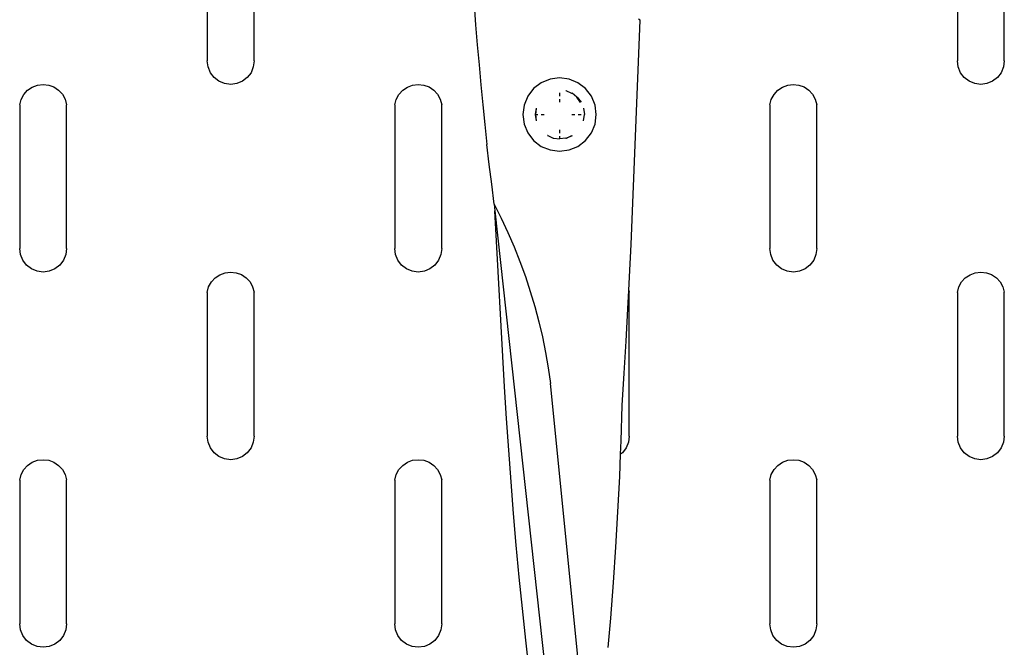
# Model space of a CAD drawing. Units: centimetres. Extents: x 37 to 596, y 17 to 236.
# Drawn here: x 554 to 565, y 159 to 166 of the extents above; entities that cross this region are included whole.
import ezdxf

# ---------------------------------------------------------------- set-up
doc = ezdxf.new("R2010")
doc.units = ezdxf.units.CM
doc.layers.add('Edges', color=7, linetype='Continuous')

# ---------------------------------------------------------------- blocks, each defined once
blk = doc.blocks.new('Gift Wrapping Station rs')
at = {"layer": 'Edges'}
for p, q in [((5.8, 32.519), (5.8, 30.986)), ((6.3, 30.986), (6.3, 32.52)), ((13.8, 32.519), (13.8, 30.986)), ((14.3, 30.986), (14.3, 32.52)), ((8.645, 31.584), (8.662, 31.371)), ((10.319, 29.028), (10.416, 31.421)), ((10.416, 31.421), (10.399, 31.431)), ((8.662, 31.371), (8.679, 31.158)), ((8.679, 31.158), (8.698, 30.945)), ((5.809, 30.922), (5.8, 30.986)), ((6.3, 30.986), (6.291, 30.922)), ((13.809, 30.922), (13.8, 30.986)), ((14.3, 30.986), (14.291, 30.922)), ((5.833, 30.861), (5.809, 30.922)), ((6.291, 30.922), (6.267, 30.861)), ((8.698, 30.945), (8.717, 30.732)), ((13.833, 30.861), (13.809, 30.922)), ((14.291, 30.922), (14.267, 30.861)), ((5.873, 30.81), (5.833, 30.861)), ((5.925, 30.77), (5.873, 30.81)), ((5.985, 30.745), (5.925, 30.77)), ((6.175, 30.77), (6.115, 30.745)), ((6.227, 30.81), (6.175, 30.77)), ((6.267, 30.861), (6.227, 30.81)), ((9.456, 30.793), (9.361, 30.754)), ((9.557, 30.806), (9.456, 30.793)), ((9.658, 30.793), (9.557, 30.806)), ((9.752, 30.754), (9.658, 30.793)), ((13.873, 30.81), (13.833, 30.861)), ((13.925, 30.77), (13.873, 30.81)), ((13.985, 30.745), (13.925, 30.77)), ((14.175, 30.77), (14.115, 30.745)), ((14.227, 30.81), (14.175, 30.77)), ((14.267, 30.861), (14.227, 30.81)), ((3.844, 30.63), (3.884, 30.674)), ((3.884, 30.674), (3.934, 30.708)), ((3.934, 30.708), (3.99, 30.729)), ((3.99, 30.729), (4.049, 30.736)), ((4.049, 30.736), (4.109, 30.729)), ((4.109, 30.729), (4.165, 30.709)), ((4.165, 30.709), (4.215, 30.675)), ((4.215, 30.675), (4.256, 30.631)), ((6.05, 30.736), (5.985, 30.745)), ((6.115, 30.745), (6.05, 30.736)), ((7.844, 30.63), (7.884, 30.674)), ((7.884, 30.674), (7.934, 30.708)), ((7.934, 30.708), (7.99, 30.729)), ((7.99, 30.729), (8.049, 30.736)), ((8.049, 30.736), (8.109, 30.729)), ((8.109, 30.729), (8.165, 30.709)), ((8.165, 30.709), (8.215, 30.675)), ((8.215, 30.675), (8.256, 30.631)), ((8.717, 30.732), (8.738, 30.52)), ((9.28, 30.692), (9.218, 30.611)), ((9.361, 30.754), (9.28, 30.692)), ((9.628, 30.667), (9.624, 30.666)), ((9.687, 30.64), (9.628, 30.667)), ((9.833, 30.692), (9.752, 30.754)), ((9.896, 30.611), (9.833, 30.692)), ((11.844, 30.63), (11.884, 30.674)), ((11.884, 30.674), (11.934, 30.708)), ((11.934, 30.708), (11.99, 30.729)), ((11.99, 30.729), (12.049, 30.736)), ((12.049, 30.736), (12.109, 30.729)), ((12.109, 30.729), (12.165, 30.709)), ((12.165, 30.709), (12.215, 30.675)), ((12.215, 30.675), (12.256, 30.631)), ((14.05, 30.736), (13.985, 30.745)), ((14.115, 30.745), (14.05, 30.736)), ((3.8, 30.519), (3.815, 30.577)), ((3.815, 30.577), (3.844, 30.63)), ((4.256, 30.631), (4.284, 30.578)), ((4.284, 30.578), (4.3, 30.52)), ((7.8, 30.519), (7.815, 30.577)), ((7.815, 30.577), (7.844, 30.63)), ((8.256, 30.631), (8.284, 30.578)), ((8.284, 30.578), (8.3, 30.52)), ((9.218, 30.611), (9.179, 30.516)), ((9.557, 30.645), (9.557, 30.612)), ((9.557, 30.579), (9.557, 30.546)), ((9.688, 30.643), (9.692, 30.641)), ((9.741, 30.599), (9.692, 30.641)), ((9.782, 30.545), (9.741, 30.599)), ((9.746, 30.599), (9.741, 30.599)), ((9.746, 30.599), (9.786, 30.547)), ((9.935, 30.516), (9.896, 30.611)), ((11.8, 30.519), (11.815, 30.577)), ((11.815, 30.577), (11.844, 30.63)), ((12.256, 30.631), (12.284, 30.578)), ((12.284, 30.578), (12.3, 30.52)), ((3.8, 30.519), (3.8, 28.986)), ((4.3, 28.986), (4.3, 30.52)), ((7.8, 30.519), (7.8, 28.986)), ((8.3, 28.986), (8.3, 30.52)), ((8.738, 30.52), (8.76, 30.307)), ((9.179, 30.516), (9.166, 30.415)), ((9.306, 30.482), (9.297, 30.415)), ((9.303, 30.415), (9.311, 30.481)), ((9.814, 30.483), (9.822, 30.416)), ((9.948, 30.415), (9.935, 30.516)), ((11.8, 30.519), (11.8, 28.986)), ((12.3, 28.986), (12.3, 30.52)), ((9.166, 30.415), (9.179, 30.314)), ((9.297, 30.415), (9.306, 30.348)), ((9.303, 30.415), (9.327, 30.415)), ((9.311, 30.349), (9.303, 30.415)), ((9.36, 30.415), (9.393, 30.415)), ((9.688, 30.415), (9.721, 30.415)), ((9.754, 30.415), (9.786, 30.415)), ((9.814, 30.348), (9.822, 30.416)), ((9.935, 30.314), (9.948, 30.415)), ((8.76, 30.307), (8.783, 30.095)), ((9.179, 30.314), (9.218, 30.219)), ((9.557, 30.251), (9.557, 30.218)), ((9.896, 30.219), (9.935, 30.314)), ((9.218, 30.219), (9.28, 30.138)), ((9.28, 30.138), (9.361, 30.076)), ((9.427, 30.19), (9.432, 30.19)), ((9.432, 30.19), (9.429, 30.193)), ((9.432, 30.19), (9.49, 30.164)), ((9.49, 30.164), (9.495, 30.164)), ((9.495, 30.164), (9.557, 30.155)), ((9.557, 30.185), (9.557, 30.155)), ((9.624, 30.164), (9.557, 30.155)), ((9.624, 30.164), (9.63, 30.164)), ((9.63, 30.164), (9.687, 30.19)), ((9.69, 30.189), (9.63, 30.164)), ((9.752, 30.076), (9.833, 30.138)), ((9.833, 30.138), (9.896, 30.219)), ((8.807, 29.883), (8.783, 30.095)), ((9.361, 30.076), (9.456, 30.037)), ((9.456, 30.037), (9.557, 30.024)), ((9.557, 30.024), (9.658, 30.037)), ((9.658, 30.037), (9.752, 30.076)), ((8.833, 29.671), (8.807, 29.883)), ((8.859, 29.459), (8.833, 29.671)), ((8.859, 29.459), (8.935, 29.309)), ((8.859, 29.459), (8.867, 29.388)), ((8.971, 27.514), (8.867, 29.388)), ((8.867, 29.388), (9.58, 22.868)), ((8.935, 29.309), (9.006, 29.157)), ((9.006, 29.157), (9.072, 29.003)), ((3.809, 28.922), (3.8, 28.986)), ((4.3, 28.986), (4.291, 28.922)), ((7.809, 28.922), (7.8, 28.986)), ((8.3, 28.986), (8.291, 28.922)), ((9.072, 29.003), (9.134, 28.847)), ((10.302, 28.685), (10.319, 29.028)), ((11.809, 28.922), (11.8, 28.986)), ((12.3, 28.986), (12.291, 28.922)), ((3.833, 28.861), (3.809, 28.922)), ((4.291, 28.922), (4.267, 28.861)), ((7.833, 28.861), (7.809, 28.922)), ((8.291, 28.922), (8.267, 28.861)), ((11.833, 28.861), (11.809, 28.922)), ((12.291, 28.922), (12.267, 28.861)), ((3.873, 28.81), (3.833, 28.861)), ((3.925, 28.77), (3.873, 28.81)), ((4.227, 28.81), (4.175, 28.77)), ((4.267, 28.861), (4.227, 28.81)), ((7.873, 28.81), (7.833, 28.861)), ((7.925, 28.77), (7.873, 28.81)), ((8.227, 28.81), (8.175, 28.77)), ((8.267, 28.861), (8.227, 28.81)), ((9.134, 28.847), (9.192, 28.689)), ((11.873, 28.81), (11.833, 28.861)), ((11.925, 28.77), (11.873, 28.81)), ((12.227, 28.81), (12.175, 28.77)), ((12.267, 28.861), (12.227, 28.81)), ((3.985, 28.745), (3.925, 28.77)), ((4.05, 28.736), (3.985, 28.745)), ((4.115, 28.745), (4.05, 28.736)), ((4.175, 28.77), (4.115, 28.745)), ((5.844, 28.63), (5.884, 28.674)), ((5.884, 28.674), (5.934, 28.708)), ((5.934, 28.708), (5.99, 28.729)), ((5.99, 28.729), (6.049, 28.736)), ((6.049, 28.736), (6.109, 28.729)), ((6.109, 28.729), (6.165, 28.709)), ((6.165, 28.709), (6.215, 28.675)), ((6.215, 28.675), (6.256, 28.631)), ((7.985, 28.745), (7.925, 28.77)), ((8.05, 28.736), (7.985, 28.745)), ((8.115, 28.745), (8.05, 28.736)), ((8.175, 28.77), (8.115, 28.745)), ((9.192, 28.689), (9.244, 28.53)), ((10.295, 28.54), (10.302, 28.685)), ((11.985, 28.745), (11.925, 28.77)), ((12.05, 28.736), (11.985, 28.745)), ((12.115, 28.745), (12.05, 28.736)), ((12.175, 28.77), (12.115, 28.745)), ((13.844, 28.63), (13.884, 28.674)), ((13.884, 28.674), (13.934, 28.708)), ((13.934, 28.708), (13.99, 28.729)), ((13.99, 28.729), (14.049, 28.736)), ((14.049, 28.736), (14.109, 28.729)), ((14.109, 28.729), (14.165, 28.709)), ((14.165, 28.709), (14.215, 28.675)), ((14.215, 28.675), (14.256, 28.631)), ((5.8, 28.519), (5.815, 28.577)), ((5.815, 28.577), (5.844, 28.63)), ((6.256, 28.631), (6.284, 28.578)), ((6.284, 28.578), (6.3, 28.52)), ((13.8, 28.519), (13.815, 28.577)), ((13.815, 28.577), (13.844, 28.63)), ((14.256, 28.631), (14.284, 28.578)), ((14.284, 28.578), (14.3, 28.52)), ((5.8, 28.519), (5.8, 26.986)), ((6.3, 26.986), (6.3, 28.52)), ((9.244, 28.53), (9.292, 28.369)), ((10.285, 28.343), (10.295, 28.54)), ((10.295, 28.54), (10.3, 28.52)), ((10.3, 26.986), (10.3, 28.52)), ((13.8, 28.519), (13.8, 26.986)), ((14.3, 26.986), (14.3, 28.52)), ((9.292, 28.369), (9.336, 28.207)), ((10.266, 28), (10.285, 28.343)), ((9.336, 28.207), (9.374, 28.044)), ((9.374, 28.044), (9.408, 27.879)), ((10.246, 27.657), (10.266, 28)), ((9.408, 27.879), (9.437, 27.714)), ((9.437, 27.714), (9.461, 27.548)), ((10.225, 27.315), (10.246, 27.657)), ((8.992, 27.175), (8.971, 27.514)), ((9.9, 23.167), (9.461, 27.548)), ((10.213, 26.936), (10.225, 27.315)), ((9.015, 26.837), (8.992, 27.175)), ((5.809, 26.922), (5.8, 26.986)), ((6.3, 26.986), (6.291, 26.922)), ((10.3, 26.986), (10.291, 26.922)), ((13.809, 26.922), (13.8, 26.986)), ((14.3, 26.986), (14.291, 26.922)), ((5.833, 26.861), (5.809, 26.922)), ((6.291, 26.922), (6.267, 26.861)), ((10.208, 26.795), (10.213, 26.936)), ((10.291, 26.922), (10.267, 26.861)), ((13.833, 26.861), (13.809, 26.922)), ((14.291, 26.922), (14.267, 26.861)), ((5.873, 26.81), (5.833, 26.861)), ((5.925, 26.77), (5.873, 26.81)), ((6.227, 26.81), (6.175, 26.77)), ((6.267, 26.861), (6.227, 26.81)), ((9.04, 26.499), (9.015, 26.837)), ((10.199, 26.558), (10.208, 26.795)), ((10.227, 26.81), (10.208, 26.795)), ((10.267, 26.861), (10.227, 26.81)), ((13.873, 26.81), (13.833, 26.861)), ((13.925, 26.77), (13.873, 26.81)), ((14.227, 26.81), (14.175, 26.77)), ((14.267, 26.861), (14.227, 26.81)), ((3.844, 26.63), (3.884, 26.674)), ((3.884, 26.674), (3.934, 26.708)), ((3.934, 26.708), (3.99, 26.729)), ((3.99, 26.729), (4.049, 26.736)), ((4.049, 26.736), (4.109, 26.729)), ((4.109, 26.729), (4.165, 26.709)), ((4.165, 26.709), (4.215, 26.675)), ((4.215, 26.675), (4.256, 26.631)), ((5.985, 26.745), (5.925, 26.77)), ((6.05, 26.736), (5.985, 26.745)), ((6.115, 26.745), (6.05, 26.736)), ((6.175, 26.77), (6.115, 26.745)), ((7.844, 26.63), (7.884, 26.674)), ((7.884, 26.674), (7.934, 26.708)), ((7.934, 26.708), (7.99, 26.729)), ((7.99, 26.729), (8.049, 26.736)), ((8.049, 26.736), (8.109, 26.729)), ((8.109, 26.729), (8.165, 26.709)), ((8.165, 26.709), (8.215, 26.675)), ((8.215, 26.675), (8.256, 26.631)), ((11.844, 26.63), (11.884, 26.674)), ((11.884, 26.674), (11.934, 26.708)), ((11.934, 26.708), (11.99, 26.729)), ((11.99, 26.729), (12.049, 26.736)), ((12.049, 26.736), (12.109, 26.729)), ((12.109, 26.729), (12.165, 26.709)), ((12.165, 26.709), (12.215, 26.675)), ((12.215, 26.675), (12.256, 26.631)), ((13.985, 26.745), (13.925, 26.77)), ((14.05, 26.736), (13.985, 26.745)), ((14.115, 26.745), (14.05, 26.736)), ((14.175, 26.77), (14.115, 26.745)), ((3.8, 26.519), (3.815, 26.577)), ((3.815, 26.577), (3.844, 26.63)), ((4.256, 26.631), (4.284, 26.578)), ((4.284, 26.578), (4.3, 26.52)), ((7.8, 26.519), (7.815, 26.577)), ((7.815, 26.577), (7.844, 26.63)), ((8.256, 26.631), (8.284, 26.578)), ((8.284, 26.578), (8.3, 26.52)), ((11.8, 26.519), (11.815, 26.577)), ((11.815, 26.577), (11.844, 26.63)), ((12.256, 26.631), (12.284, 26.578)), ((12.284, 26.578), (12.3, 26.52)), ((3.8, 26.519), (3.8, 24.986)), ((4.3, 24.986), (4.3, 26.52)), ((7.8, 26.519), (7.8, 24.986)), ((8.3, 24.986), (8.3, 26.52)), ((9.067, 26.161), (9.04, 26.499)), ((10.18, 26.18), (10.199, 26.558)), ((11.8, 26.519), (11.8, 24.986)), ((12.3, 24.986), (12.3, 26.52)), ((9.096, 25.823), (9.067, 26.161)), ((10.158, 25.803), (10.18, 26.18)), ((9.128, 25.485), (9.096, 25.823)), ((10.132, 25.425), (10.158, 25.803)), ((9.162, 25.148), (9.128, 25.485)), ((10.103, 25.048), (10.132, 25.425)), ((9.198, 24.811), (9.162, 25.148)), ((10.075, 24.733), (10.103, 25.048)), ((3.809, 24.922), (3.8, 24.986)), ((3.833, 24.861), (3.809, 24.922)), ((4.291, 24.922), (4.267, 24.861)), ((4.3, 24.986), (4.291, 24.922)), ((7.809, 24.922), (7.8, 24.986)), ((7.833, 24.861), (7.809, 24.922)), ((8.291, 24.922), (8.267, 24.861)), ((8.3, 24.986), (8.291, 24.922)), ((11.809, 24.922), (11.8, 24.986)), ((11.833, 24.861), (11.809, 24.922)), ((12.291, 24.922), (12.267, 24.861)), ((12.3, 24.986), (12.291, 24.922)), ((3.873, 24.81), (3.833, 24.861)), ((3.925, 24.77), (3.873, 24.81)), ((4.227, 24.81), (4.175, 24.77)), ((4.267, 24.861), (4.227, 24.81)), ((7.873, 24.81), (7.833, 24.861)), ((7.925, 24.77), (7.873, 24.81)), ((8.227, 24.81), (8.175, 24.77)), ((8.267, 24.861), (8.227, 24.81)), ((9.236, 24.474), (9.198, 24.811)), ((11.873, 24.81), (11.833, 24.861)), ((11.925, 24.77), (11.873, 24.81)), ((12.227, 24.81), (12.175, 24.77)), ((12.267, 24.861), (12.227, 24.81)), ((3.985, 24.745), (3.925, 24.77)), ((4.05, 24.736), (3.985, 24.745)), ((4.115, 24.745), (4.05, 24.736)), ((4.175, 24.77), (4.115, 24.745)), ((7.985, 24.745), (7.925, 24.77)), ((8.05, 24.736), (7.985, 24.745)), ((8.115, 24.745), (8.05, 24.736)), ((8.175, 24.77), (8.115, 24.745)), ((11.985, 24.745), (11.925, 24.77)), ((12.05, 24.736), (11.985, 24.745)), ((12.115, 24.745), (12.05, 24.736)), ((12.175, 24.77), (12.115, 24.745))]:
    blk.add_line(p, q, dxfattribs=at)

msp = doc.modelspace()

# ---------------------------------------------------------------- block references
msp.add_blockref('Gift Wrapping Station rs', (550.604, 134.505))

doc.saveas('drawing.dxf')
